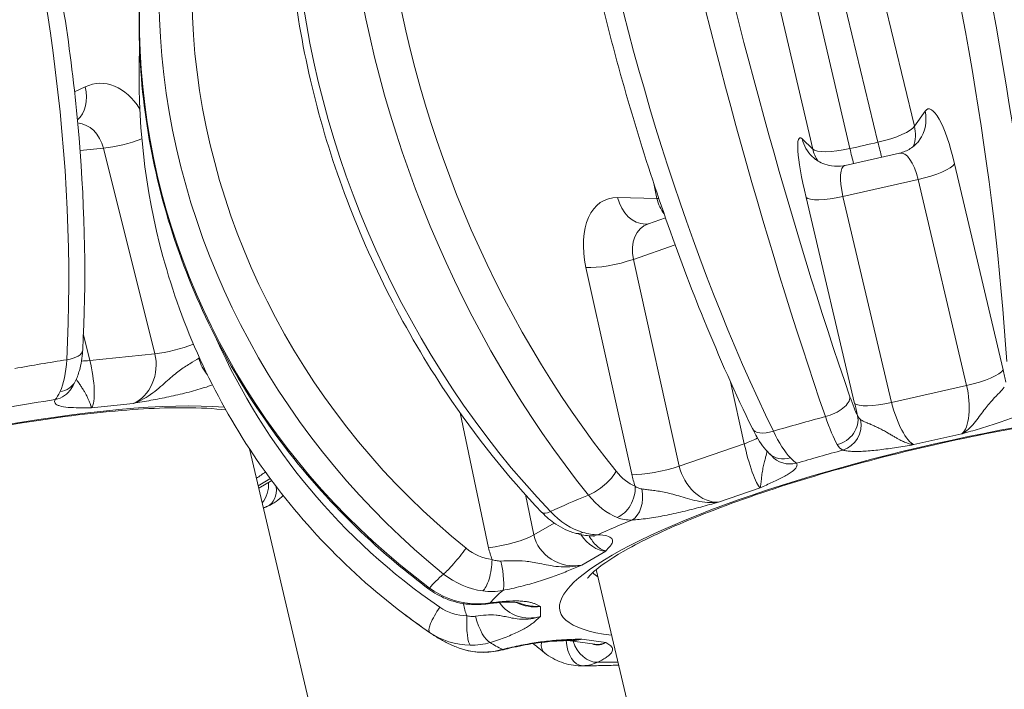
# Model space of a CAD drawing. Units: millimetres. Extents: x -1431 to 2208, y -984 to 1617.
# Drawn here: x 694 to 733, y 390 to 416 of the extents above; entities that cross this region are included whole.
import ezdxf

# ---------------------------------------------------------------- set-up
doc = ezdxf.new("R2010")
doc.units = ezdxf.units.MM
doc.styles.get("Standard").update_dxf_attribs({"font": 'arial.ttf'})
doc.dimstyles.get("Standard").update_dxf_attribs({"dimtxt": 0.18, "dimasz": 0.18, "dimexe": 0.18, "dimexo": 0.0625, "dimgap": 0.09, "dimtad": 0, "dimtih": 1, "dimtoh": 1, "dimdec": 4, "dimzin": 0, "dimdsep": 46, "dimtxsty": 'Standard', "dimcen": 0.09, "dimadec": 0, "dimazin": 0, "dimtfac": 1, "dimtdec": 4, "dimtofl": 0, "dimtmove": 0, "dimatfit": 3, "dimfxl": 1, "dimtolj": 1, "dimtzin": 0, "dimarcsym": 0})

# ---------------------------------------------------------------- blocks, each defined once
blk = doc.blocks.new('*D7')
at = {"color": 0, "lineweight": -2, "transparency": 16777216}
for p, q in [((-1233.113, 1483.364), (-1233.113, 1503.544)), ((2207.648, 1483.364), (2207.648, 1503.544)), ((-1203.113, 1503.364), (2177.648, 1503.364))]:
    blk.add_line(p, q, dxfattribs=at)
at = {"color": 0, "transparency": 16777216}
for points in [[(-1203.113, 1508.364), (-1203.113, 1498.364), (-1233.113, 1503.364)], [(2177.648, 1508.364), (2177.648, 1498.364), (2207.648, 1503.364)]]:
    blk.add_solid(points, dxfattribs=at)
at = {"layer": 'Defpoints', "color": 0, "transparency": 16777216}
for p in [(2207.648, 1503.364), (-1233.113, 164.641), (2207.648, 164.641)]:
    blk.add_point(p, dxfattribs=at)
at = {"color": 0, "lineweight": 13, "transparency": 16777216, "insert": (487.268, 1564.237), "char_height": 80, "attachment_point": 5}
blk.add_mtext('\\A1;345', dxfattribs=at)

msp = doc.modelspace()

# ---------------------------------------------------------------- linework, layer by layer
at = {"lineweight": 13}
for p, q in [((720.93423, 440.28098), (727.90954, 411.25324)), ((726.80937, 411.00561), (720.01823, 440.07481)), ((729.33693, 411.88474), (722.55694, 440.09903)), ((718.75502, 439.24328), (725.35572, 410.98864)), ((696.88353, 413.42285), (696.46269, 413.22365)), ((696.86937, 412.58844), (696.86931, 412.58866)), ((729.75243, 412.46922), (729.33693, 411.88474)), ((725.35572, 410.98864), (724.94022, 411.38607)), ((696.67608, 410.92532), (697.59085, 411.02121)), ((697.59085, 411.02121), (699.60354, 402.97326)), ((728.75572, 410.82796), (726.61927, 410.34708)), ((732.81318, 402.33672), (730.90896, 410.40303)), ((726.5396, 409.13544), (729.47656, 409.7965)), ((729.47656, 409.7965), (731.38079, 401.73019)), ((719.1361, 409.63635), (719.25854, 409.0538)), ((719.25854, 409.0538), (717.7201, 409.08944)), ((725.09267, 409.09388), (726.99689, 401.02757)), ((728.44383, 401.06913), (726.5396, 409.13544)), ((716.8708, 408.74223), (716.8708, 408.74224)), ((719.59195, 408.29587), (718.92234, 408.06463)), ((718.33629, 406.66729), (719.971, 407.23181)), ((720.13205, 398.57051), (718.33629, 406.66729)), ((716.47843, 406.34962), (718.27419, 398.25283)), ((717.02117, 406.37145), (717.02117, 406.37144)), ((697.06006, 402.70662), (696.8092, 403.7097)), ((699.60354, 402.97326), (697.06006, 402.70662)), ((722.13877, 401.86901), (722.67553, 399.44886)), ((731.38079, 401.73019), (728.44383, 401.06913)), ((697.12911, 400.85733), (698.75953, 401.02825)), ((711.55428, 400.65594), (712.66796, 395.37989)), ((729.31395, 399.41407), (731.19659, 399.83782)), ((722.67553, 399.44886), (720.13205, 398.57051)), ((703.31251, 399.24581), (713.43622, 356.12145)), ((704.11131, 398.07499), (703.65071, 397.80516)), ((703.67344, 397.70833), (704.17997, 398.00507)), ((714.44089, 395.88027), (714.10798, 397.45739)), ((721.66573, 397.16068), (723.2929, 397.7226)), ((715.23395, 396.34487), (714.44089, 395.88027)), ((716.65147, 395.49202), (716.65126, 395.49289)), ((716.65126, 395.49289), (716.65147, 395.49202)), ((716.31582, 394.69899), (717.25527, 395.24935)), ((727.21224, 350.50586), (716.87937, 394.52119)), ((716.87937, 394.52119), (727.21224, 350.50586)), ((711.51838, 393.96213), (711.51867, 393.96073)), ((711.6782, 393.1892), (711.6804, 393.17855)), ((714.70149, 392.68945), (714.70149, 393.08079)), ((715.76684, 391.74456), (716.82181, 391.60144)), ((717.25715, 391.67027), (716.31395, 391.79823))]:
    msp.add_line(p, q, dxfattribs=at)
msp.add_arc((725.95599, 414.70822), 27.5, 232.728499, 235.628706, dxfattribs=at)
for centre, major_axis, ratio, start_param, end_param in [((726.55547, 414.73487), (-1.22109, 27.46117), 0.66329275, -2.02170599, -0.19488797), ((726.7264, 414.84971), (-4.96535, 27.03613), 0.21385894, -2.08847471, -0.26165669), ((725.18722, 414.50326), (-7.08102, 26.56061), 0.12429228, 0.26529649, 2.09211452), ((725.35815, 414.46538), (-10.34475, 25.46749), 0.59361955, 0.21476329, 2.04158132), ((725.68949, 414.49163), (-17.33671, 21.33179), 0.90364599, 0.06158669, 1.80241869), ((697.54393, 410.55874), (-0.10192, 3.00237), 0.67168999, -0.86651011, 0.28268387), ((730.41102, 409.6033), (-0.53777, 2.95389), 0.21680505, -1.33630559, 0.2083108), ((728.31124, 412.20454), (1.22256, -0.8691), 0.95642177, 0.00815477, 0.82187254), ((725.6258, 408.52623), (0.77591, -2.90037), 0.12601101, -3.34598557, -1.80136918), ((727.89574, 411.62006), (1.45848, 0.35048), 0.2402068, -1.61900686, -0.22213146), ((726.37836, 411.76948), (-1.03684, -1.08396), 0.97220955, -0.55967244, 0.00201548), ((727.34482, 215.58056), (-938.16527, -220.2369), 0.19776022, -1.61778907, -1.61661765), ((727.89574, 411.62006), (0.32921, -1.46343), 0.04604769, -1.3278086, -0.87489617), ((698.77356, 412.63724), (-0.20237, -1.48629), 0.87099682, -0.10705018, -0.10666291), ((726.79386, 411.37204), (-1.46067, -0.34123), 0.24048665, 0.12840278, 1.52527819), ((729.46777, 410.13835), (1.45987, 0.34463), 0.22339079, -1.61746643, -0.22120303), ((718.40386, 406.23059), (1.15146, -2.77408), 0.60135051, -3.40166218, -1.85704579), ((718.83847, 409.54372), (-0.03474, -1.4996), 0.77936176, -1.24502766, 0.00562274), ((720.37692, 409.50808), (1.46793, 0.30852), 0.2342312, -2.48476702, -2.40991478), ((726.53081, 409.47729), (-1.45987, -0.34463), 0.22339079, 0.12786282, 1.52412623), ((717.5968, 406.80389), (1.46442, 0.32479), 0.22055194, -2.48728966, -1.09102626), ((715.82698, 407.45233), (0.99966, -1.09856), 0.00002349, 0.00000217, 0.00011374), ((700.32543, 403.43879), (1.45518, 0.36392), 0.21936157, -2.14382346, -1.05191803), ((695.7814, 403.17328), (0.99847, -0.05527), 0.45113267, -1.16188047, 0), ((701.92565, 402.81107), (0.36317, -0.93172), 0.5716733, -1.77722446, -1.0179428), ((689.94041, 397.3564), (-20.08484, -4.71504), 0.19782659, -1.931461, -1.82654576), ((697.78195, 403.17215), (1.45518, 0.36392), 0.21936157, -2.42984148, -2.14382346), ((696.78463, 402.28789), (-0.27874, 1.47871), 0.23835479, -2.92305133, -1.32889583), ((731.37199, 402.07203), (1.45987, 0.34463), 0.22339079, -1.61746643, -0.22120303), ((732.31524, 401.53699), (-0.53777, 2.95389), 0.21680505, -1.50125845, -1.33630559), ((695.48543, 402.13592), (0.85474, -0.51905), 0.96224759, -0.81370137, -0.00806907), ((695.59811, 402.34131), (0.89186, -0.4523), 0.81858219, -0.86536492, -0.00683252), ((690.16812, 396.38644), (-14.79771, -3.47385), 0.19782659, -2.57909418, 0.48458485), ((730.25714, 396.38644), (14.79771, 3.47385), 0.19782659, -0.48458485, 3.6261775), ((728.43503, 401.41097), (-1.45987, -0.34463), 0.22339079, 0.12786282, 1.52412623), ((727.53002, 400.45991), (0.77591, -2.90037), 0.12601101, -1.80136918, -1.63641633), ((730.02944, 397.3564), (-20.08484, -4.71504), 0.19782659, -1.40786222, -1.30294699), ((721.93605, 399.58546), (1.46442, 0.32479), 0.22055194, -1.09102626, -0.59179661), ((723.8922, 400.47718), (-0.89946, -0.437), 0.47141671, 0, 1.26114488), ((722.96855, 399.15808), (0.37697, -1.45664), 0.14418207, -1.80892598, -0.21194972), ((724.3461, 399.78863), (-0.6957, -0.71833), 0.84844459, 0.00428112, 0.99806146), ((724.49177, 399.64139), (-0.76732, -0.64126), 0.97543125, 0.02352971, 1.11513609), ((719.39257, 398.70711), (1.46442, 0.32479), 0.22055194, -2.48728966, -1.09102626), ((690.16812, 396.38644), (14.79771, 3.47385), 0.19782659, -0.48458485, -0.42508106), ((720.19962, 398.13381), (1.15146, -2.77408), 0.60135051, -1.85704579, -1.69209294), ((703.78014, 399.50929), (1.54619, -0.21201), 0.93631436, -1.22745121, -1.21901785), ((730.02944, 397.3564), (-20.08484, -4.71504), 0.19782659, -0.88426345, -0.77934821), ((715.48136, 397.44616), (-0.72378, -0.69003), 0.2933433, 0, 0.7442856), ((713.1665, 395.78506), (1.46766, 0.3098), 0.21160569, -1.96165291, -0.56538951), ((716.33406, 396.90519), (-0.27261, -0.96212), 0.58748689, -0.00239104, 0.48334303), ((716.92598, 396.68475), (0.59358, -1.3852), 0.63464958, -1.25150682, -0.2782417), ((716.71697, 396.83901), (-0.03829, -0.99927), 0.79627526, 0.00473488, 0.33315008), ((715.4745, 395.72131), (2.05843, -2.19972), 0.90991247, -2.15769099, -1.99273813), ((730.02944, 397.3564), (-20.08484, -4.71504), 0.19782659, -0.36066467, -0.25574944), ((714.36545, 394.51504), (1.2896, -0.82977), 0.92329612, -1.9369748, -1.93696903), ((714.62074, 393.86884), (-2.49247, -1.73415), 0.96278527, -0.39044833, -0.22549548), ((711.98826, 394.15729), (-0.0836, -0.9965), 0.15486814, 0.00112527, 0.26382743), ((712.51021, 394.17106), (0.14092, -0.99002), 0.40375795, 0.00645876, 0.21795722), ((714.36545, 394.51504), (1.2896, -0.82977), 0.92329612, -1.45410892, -0.80879903), ((726.09246, 414.57498), (-19.20268, -19.66886), 0.97130027, 0.11940227, 0.16833203), ((710.92897, 392.88288), (-0.56481, -0.82522), 0.2344947, -1.61180089, -0.01184246), ((711.98826, 392.54899), (-0.01444, -0.9999), 0.17493619, -1.7352221, -0.15023602), ((712.51021, 392.62218), (0.2942, -0.95574), 0.31923443, -1.74401044, -0.21029584), ((730.02944, 397.3564), (-20.08484, -4.71504), 0.19782659, 0.1629341, 0.17881996), ((715.97304, 393.23033), (-1.44667, -0.63211), 0.9309651, 1.06830932, 1.40292562)]:
    msp.add_ellipse(centre, major_axis=major_axis, ratio=ratio, start_param=start_param, end_param=end_param, dxfattribs=at)
at = {"lineweight": 13, "extrusion": (0, 0, -1)}
for centre, major_axis, ratio, start_param, end_param in [((725.45453, 414.71637), (0.44706, 27.48467), 0.78025295, 0.15075169, 1.97756971), ((685.13347, 414.59513), (-4.18839, 27.16734), 0.37857996, 0.25310098, 2.07991901), ((725.2225, 414.59513), (-4.18839, 27.16734), 0.37857996, 0.25310098, 2.07991901), ((725.78605, 414.70066), (-1.17669, 26.46258), 0.66329275, 0.19488797, 2.02170599), ((726.69112, 414.9257), (-7.79803, 26.35902), 0.29311915, -2.08641658, -0.25959855), ((725.73759, 414.66811), (-4.7848, 26.053), 0.21385894, 0.26165669, 2.08847471), ((726.17393, 414.76632), (-6.82353, 25.59477), 0.12429228, -2.09211452, -0.26529649), ((726.45908, 414.94248), (-11.60358, 24.91915), 0.72179714, -2.00847974, -0.18166171), ((726.12547, 414.77706), (-9.96857, 24.5414), 0.59361955, -2.04158132, -0.21476329), ((726.03154, 414.76962), (-16.70629, 20.55609), 0.90364599, -1.80241869, -0.01951128), ((726.09246, 414.89556), (-22.21845, 16.1848), 0.95731113, -1.56010473, 0.09675773), ((695.7621, 413.37298), (0.64174, -1.35579), 0.72090536, -1.27677454, -0.18686458), ((696.42249, 410.50888), (-0.17789, -1.50256), 0.804019, -3.15448854, -2.01202164), ((727.89574, 411.62006), (1.22256, -0.8691), 0.95642177, -0.82187254, -0.26468929), ((698.31274, 411.48675), (-1.45518, -0.36392), 0.21936157, -2.08248286, -0.99776919), ((726.79386, 411.37204), (-1.03684, -1.08396), 0.97220955, 0.20531331, 0.55967244), ((726.79386, 411.37204), (-0.32955, 1.46335), 0.04490066, -2.26668592, -1.81377349), ((728.96982, 409.33862), (0.19361, -1.49296), 0.38602307, -3.17735946, -1.83209186), ((727.06394, 408.90964), (-0.45566, 1.43446), 0.29587976, -1.31971037, 0.02555728), ((720.37692, 409.50808), (0.03474, 1.4996), 0.77936176, -2.3711684, -1.896565), ((719.52224, 406.68487), (-0.73541, 1.31921), 0.74503706, -1.18945011, 0.1317636), ((725.91731, 414.74599), (-18.5044, -18.95363), 0.97130027, -0.16833203, 0.36848036), ((698.43518, 402.46092), (-0.17789, -1.50256), 0.804019, -2.01202164, -0.41504537), ((730.87405, 401.2723), (0.19361, -1.49296), 0.38602307, -1.83209186, -0.23511559), ((725.85481, 401.02846), (0.94546, 0.32575), 0.49416181, 0.1434598, 1.74341823), ((726.83364, 401.82715), (-0.42431, 1.4382), 0.12280578, -2.62252955, -1.92153417), ((690.16812, 396.38644), (-17.89377, -4.20067), 0.19782659, 1.82629698, 1.93170978), ((728.96816, 400.84332), (-0.45566, 1.43446), 0.29587976, -2.91386587, -1.31971037), ((726.15569, 400.29693), (0.87826, 0.47819), 0.88313429, 0.26814955, 1.85313562), ((726.31485, 400.15348), (-0.28667, -0.95803), 0.92679772, -2.08848686, -0.55477224), ((730.25714, 396.38644), (-17.89377, -4.20067), 0.19782659, 1.30269821, 1.408111), ((721.318, 398.58809), (-0.73541, 1.31921), 0.74503706, -2.78642637, -1.18945011), ((716.91808, 398.06878), (-0.77805, -0.6282), 0.36502145, -2.45019358, -0.85023515), ((718.21116, 399.08425), (-0.81772, 1.2945), 0.56252021, -2.47572235, -1.77472696), ((703.26024, 397.84247), (-0.03829, -0.99927), 0.79627526, -1.69071251, -0.80829369), ((703.61014, 397.91685), (0.40585, -0.91394), 0.69380861, -1.11593647, -0.00694027), ((717.65878, 397.47928), (-0.37651, -0.92641), 0.69680686, -2.16673407, -0.581748), ((718.05156, 397.41737), (0.06028, -0.99818), 0.64301316, -1.7949851, -0.26127047), ((730.25714, 396.38644), (-17.89377, -4.20067), 0.19782659, 0.77909943, 0.88451223), ((715.97304, 396.12648), (-1.54214, 0.2661), 0.92784436, -1.95083627, -0.35386001), ((711.45485, 395.08729), (-0.62752, -0.7786), 0.09831466, -2.00299946, -0.40304103), ((712.66947, 396.2443), (-1.40177, 0.82431), 0.75914798, -2.07939309, -1.3783977), ((712.47314, 394.64333), (-0.13088, -0.9914), 0.30952619, -1.88734612, -0.30236004), ((712.99871, 394.66072), (0.19099, -0.98159), 0.18693373, -1.73647749, -0.20276285), ((729.9211, 397.81788), (-13.33741, -3.13104), 0.19782659, -0.19133189, -0.11556897), ((710.92897, 394.56016), (-0.59703, -0.80222), 0.00309045, 0.00000673, 0.32239055), ((730.25714, 396.38644), (17.89377, 4.20067), 0.19782659, -2.886092, -2.7806792), ((711.42511, 393.42779), (1.46893, 0.30373), 0.19894902, 0.20040139, 0.2011739), ((714.36545, 394.11808), (1.1269, 1.06251), 0.93175005, -2.65593619, -2.65576453), ((711.42511, 393.42779), (-1.46893, -0.30373), 0.19894918, -1.72229892, -1.70421593), ((714.36545, 394.11808), (1.1269, 1.06251), 0.93175005, -4.2175175, -2.98435981), ((711.69347, 394.06827), (-1.56593, 0.40829), 0.8239559, -1.86028212, -1.15928673), ((730.25714, 396.38644), (17.89377, 4.20067), 0.19782659, 2.87349454, 2.97890733), ((715.48136, 392.0462), (-0.61782, -0.78632), 0.54423064, 0.00172377, 0.7079819), ((716.33406, 391.75742), (0.03993, -0.9992), 0.62676896, 0.02970891, 1.58047626), ((716.71697, 391.84798), (-0.43891, 0.89853), 0.73986295, -1.32537764, -1.32456056), ((716.71697, 391.84798), (-0.43891, 0.89853), 0.73986307, -1.33267852, -1.33179907), ((716.71697, 391.84798), (0.43892, -0.89853), 0.73986399, 0.29846539, 1.77925464), ((716.92598, 393.10105), (0.00663, 1.50642), 0.7041352, -3.46067234, -3.049481), ((712.47314, 392.28122), (0.00938, -0.99996), 0.33349181, 0.00585568, 0.12891753), ((712.99871, 392.35242), (0.24764, -0.96885), 0.09694597, 0.00631665, 0.20009541), ((730.25714, 396.38644), (17.89377, 4.20067), 0.19782659, 2.3917039, 2.45530855), ((717.65878, 391.77968), (0.04389, -0.99904), 0.74673731, 0.00031854, 0.0050375)]:
    msp.add_ellipse(centre, major_axis=major_axis, ratio=ratio, start_param=start_param, end_param=end_param, dxfattribs=at)
at = {"lineweight": 13}
for points, knots in [([(745.22385, 403.59455), (746.17763, 406.28631), (746.78811, 409.16692), (747.26577, 415.02048), (747.13232, 417.99258), (746.13282, 423.72835), (745.26706, 426.49121), (742.88528, 431.5254), (741.37063, 433.79699), (737.84389, 437.60554), (735.83511, 439.14663), (732.23989, 440.97165), (730.74018, 441.5048), (729.20924, 441.82878)], [1.09768308, 1.09768308, 1.09768308, 1.09768308, 1.42102341, 1.42102341, 1.74460663, 1.74460663, 2.0681296, 2.0681296, 2.39108039, 2.39108039, 2.71189127, 2.71189127, 2.92450111, 2.92450111, 2.92450111, 2.92450111]), ([(696.77987, 403.11801), (696.92475, 405.73534), (696.87559, 408.54925), (696.39936, 414.27333), (695.97455, 417.18161), (694.79285, 422.81692), (694.03638, 425.54287), (692.25911, 430.55528), (691.23789, 432.83839), (689.00427, 436.75299), (687.79227, 438.37566), (685.75777, 440.28123), (684.97464, 440.84229), (684.16615, 441.22925)], [4.35988803, 4.35988803, 4.35988803, 4.35988803, 4.68598643, 4.68598643, 5.01014011, 5.01014011, 5.33419215, 5.33419215, 5.65988357, 5.65988357, 5.99013736, 5.99013736, 6.18670606, 6.18670606, 6.18670606, 6.18670606]), ([(736.8689, 403.11801), (737.01377, 405.73534), (736.96461, 408.54925), (736.48838, 414.27333), (736.06358, 417.18161), (734.88188, 422.81692), (734.12541, 425.54287), (732.34814, 430.55528), (731.32691, 432.83839), (729.09329, 436.75299), (727.88129, 438.37566), (725.84679, 440.28123), (725.06366, 440.84229), (724.25518, 441.22925)], [1.21829538, 1.21829538, 1.21829538, 1.21829538, 1.54439378, 1.54439378, 1.86854746, 1.86854746, 2.19259949, 2.19259949, 2.51829091, 2.51829091, 2.8485447, 2.8485447, 3.04511341, 3.04511341, 3.04511341, 3.04511341]), ([(716.63645, 439.42193), (715.95202, 438.29803), (715.53092, 436.81398), (715.05311, 433.13111), (715.02295, 430.90338), (715.36165, 426.02159), (715.7193, 423.38524), (716.77121, 417.93258), (717.46196, 415.11966), (719.10643, 409.58066), (720.05919, 406.85551), (721.70334, 402.8164), (722.3389, 401.38597), (722.99274, 400.04018)], [3.22646807, 3.22646807, 3.22646807, 3.22646807, 3.5518587, 3.5518587, 3.88967167, 3.88967167, 4.21696335, 4.21696335, 4.54095968, 4.54095968, 4.86419194, 4.86419194, 5.05328609, 5.05328609, 5.05328609, 5.05328609]), ([(711.67913, 437.86813), (710.01005, 436.50459), (708.59737, 434.76199), (706.38796, 430.66757), (705.60486, 428.30365), (704.75654, 423.19247), (704.70123, 420.44063), (705.32787, 414.84162), (706.01225, 411.9949), (708.04946, 406.49759), (709.40208, 403.8479), (712.14834, 399.7471), (713.4035, 398.17645), (714.75758, 396.75613)], [3.33081862, 3.33081862, 3.33081862, 3.33081862, 3.64243041, 3.64243041, 3.96105201, 3.96105201, 4.28404455, 4.28404455, 4.60809814, 4.60809814, 4.93219307, 4.93219307, 5.15763665, 5.15763665, 5.15763665, 5.15763665]), ([(705.47476, 433.05948), (703.60067, 430.96787), (702.08044, 428.56458), (699.90097, 423.37738), (699.24235, 420.59436), (698.85188, 414.92736), (699.12147, 412.04424), (700.56211, 406.46779), (701.73461, 403.77576), (704.86498, 398.8555), (706.82349, 396.62876), (709.48482, 394.40696), (709.90393, 394.07647), (710.33194, 393.75794)], [2.22475924, 2.22475924, 2.22475924, 2.22475924, 2.54374373, 2.54374373, 2.86282423, 2.86282423, 3.18240345, 3.18240345, 3.50260861, 3.50260861, 3.82330295, 3.82330295, 3.8816217, 3.8816217, 3.8816217, 3.8816217]), ([(709.3022, 392.82441), (707.03475, 394.54996), (705.05584, 396.64908), (701.87488, 401.3824), (700.67348, 404.01578), (699.20723, 409.40931), (698.89789, 412.15537), (699.00657, 414.89599)], [2.450233481, 2.450233481, 2.450233481, 2.450233481, 2.769571413, 2.769571413, 3.088947977, 3.088947977, 3.392161917, 3.392161917, 3.392161917, 3.392161917]), ([(728.76437, 410.82973), (728.90971, 410.86355), (729.05161, 410.92462), (729.30279, 411.0842), (729.4147, 411.18698), (729.51152, 411.30702), (729.52623, 411.32651), (729.53973, 411.34557)], [0.01027581, 0.01027581, 0.01027581, 0.01027581, 0.51289749, 0.51289749, 1.02790876, 1.02790876, 1.12834664, 1.12834664, 1.12834664, 1.12834664]), ([(725.34362, 410.68346), (725.38937, 410.63971), (725.44678, 410.59238), (725.58311, 410.50199), (725.6638, 410.45877), (725.85618, 410.37957), (725.97246, 410.34714), (726.2418, 410.30653), (726.39967, 410.30706), (726.57034, 410.33636), (726.58948, 410.34007), (726.60853, 410.34418)], [0, 0, 0, 0, 0.28297816, 0.28297816, 0.58270756, 0.58270756, 0.95820413, 0.95820413, 1.43726032, 1.43726032, 1.49802172, 1.49802172, 1.49802172, 1.49802172]), ([(696.7759, 403.08765), (696.75893, 402.815), (696.71877, 402.55673), (696.60985, 402.16738), (696.55621, 402.02207), (696.48647, 401.88452)], [0.03364237, 0.03364237, 0.03364237, 0.03364237, 0.91665212, 0.91665212, 1.47981831, 1.47981831, 1.47981831, 1.47981831]), ([(701.32988, 402.79884), (701.22129, 402.73269), (700.97645, 402.58781), (700.63608, 402.36463), (700.33995, 402.13335), (700.10342, 401.92871), (699.83798, 401.69056), (699.42922, 401.34756), (699.04291, 401.12125), (698.76531, 401.03013), (698.76242, 401.02919), (698.75953, 401.02825)], [-0.361930587, -0.361930587, -0.361930587, -0.361930587, -0.28954447, -0.217158352, -0.180965293, -0.144772235, -0.108579176, -0.072386117, 0, 0, 0.000760151, 0.000760151, 0.000760151, 0.000760151]), ([(697.13158, 400.85951), (697.12745, 400.86925), (697.12287, 400.88075), (697.11783, 400.89377), (697.11268, 400.90705), (697.10706, 400.92192), (697.10093, 400.9381), (697.09476, 400.9544), (697.08809, 400.97203), (697.08092, 400.99074), (697.07381, 401.00929), (697.06622, 401.02891), (697.05814, 401.04936), (697.0502, 401.06944), (697.0418, 401.09032), (697.0329, 401.11176), (697.02449, 401.13204), (697.01564, 401.15282), (697.00631, 401.17392), (696.99407, 401.20158), (696.98107, 401.22983), (696.96746, 401.25826), (696.95745, 401.27917), (696.94711, 401.3002), (696.93654, 401.3212), (696.92104, 401.35199), (696.90501, 401.38274), (696.88868, 401.41306), (696.86987, 401.44799), (696.85067, 401.48235), (696.83139, 401.51557), (696.81907, 401.53677), (696.80673, 401.5575), (696.79445, 401.57765), (696.78044, 401.60064), (696.76654, 401.62287), (696.7528, 401.64427), (696.73835, 401.66678), (696.72409, 401.68845), (696.71009, 401.70937), (696.6809, 401.75302), (696.65287, 401.79343), (696.62693, 401.83113), (696.62051, 401.84046), (696.61423, 401.84961), (696.60808, 401.85858), (696.60165, 401.86796), (696.59538, 401.87718), (696.58929, 401.88625), (696.57647, 401.90534), (696.5644, 401.92372), (696.55314, 401.94147), (696.54528, 401.95385), (696.53782, 401.96593), (696.53076, 401.97772)], [-0.361930587, -0.361930587, -0.361930587, -0.361930587, -0.349893115, -0.349893115, -0.349893115, -0.337612442, -0.337612442, -0.337612442, -0.325246087, -0.325246087, -0.325246087, -0.31297952, -0.31297952, -0.31297952, -0.300933094, -0.300933094, -0.300933094, -0.28954447, -0.28954447, -0.28954447, -0.27461389, -0.27461389, -0.27461389, -0.263631964, -0.263631964, -0.263631964, -0.247536307, -0.247536307, -0.247536307, -0.228996894, -0.228996894, -0.228996894, -0.217158352, -0.217158352, -0.217158352, -0.203644556, -0.203644556, -0.203644556, -0.189431506, -0.189431506, -0.189431506, -0.159780437, -0.159780437, -0.159780437, -0.15244781, -0.15244781, -0.15244781, -0.144772235, -0.144772235, -0.144772235, -0.128613738, -0.128613738, -0.128613738, -0.117339561, -0.117339561, -0.117339561, -0.117339561]), ([(698.75953, 401.02825), (698.76193, 401.02867), (698.76433, 401.02908), (698.99488, 401.06898), (699.33687, 401.12813), (699.80098, 401.21533), (700.15306, 401.28671), (700.50565, 401.36477), (700.97851, 401.47991), (701.43655, 401.60886), (701.75668, 401.71436), (701.85968, 401.75018)], [-0.000760151, -0.000760151, -0.000760151, -0.000760151, 0, 0, 0.072386117, 0.108579176, 0.144772235, 0.180965293, 0.217158352, 0.28954447, 0.32603122, 0.32603122, 0.32603122, 0.32603122]), ([(732.85457, 401.6631), (732.80667, 401.60131), (732.67411, 401.45922), (732.44364, 401.2259), (732.23077, 400.98126), (732.06099, 400.76552), (731.87772, 400.51682), (731.61114, 400.16273), (731.37472, 399.93292), (731.20022, 399.83975), (731.19841, 399.83878), (731.19659, 399.83782)], [-0.361930587, -0.361930587, -0.361930587, -0.361930587, -0.28954447, -0.217158352, -0.180965293, -0.144772235, -0.108579176, -0.072386117, 0, 0, 0.000760152, 0.000760152, 0.000760152, 0.000760152]), ([(676.45684, 394.18721), (676.45684, 394.18721), (676.45887, 394.19061), (676.48889, 394.23396), (676.60058, 394.36518), (677.06991, 394.75106), (677.49909, 395.03827), (678.72952, 395.71885), (679.59347, 396.12581), (681.67627, 396.97764), (682.91848, 397.42399), (685.63025, 398.28601), (687.10461, 398.70074), (690.11638, 399.44623), (691.65381, 399.77633), (694.61904, 400.31432), (696.04691, 400.52243), (698.62436, 400.79546), (699.77862, 400.8622), (701.38359, 400.85966), (701.94155, 400.82732), (702.38347, 400.77172)], [3.37181879, 3.37181879, 3.37181879, 3.37181879, 3.40002056, 3.40002056, 3.56639445, 3.56639445, 3.79647327, 3.79647327, 4.07825704, 4.07825704, 4.3824258, 4.3824258, 4.69423053, 4.69423053, 5.0081693, 5.0081693, 5.32121924, 5.32121924, 5.62922177, 5.62922177, 5.83669926, 5.83669926, 5.83669926, 5.83669926]), ([(695.70946, 401.18163), (695.69242, 401.15356), (695.6742, 401.10027), (695.69582, 401.03076), (695.76337, 400.97364), (695.91133, 400.91315), (696.19284, 400.868), (696.63667, 400.85283), (696.96377, 400.85606), (697.12788, 400.85763), (697.12855, 400.85764), (697.12922, 400.85764)], [0, 0, 0, 0, 0.036193059, 0.072386117, 0.108579176, 0.144772235, 0.217158352, 0.28954447, 0.361930587, 0.361930587, 0.362227588, 0.362227588, 0.362227588, 0.362227588]), ([(716.54587, 394.18721), (716.54587, 394.18721), (716.54789, 394.19061), (716.57791, 394.23396), (716.68961, 394.36518), (717.15893, 394.75106), (717.58811, 395.03827), (718.81854, 395.71885), (719.6825, 396.12581), (721.76529, 396.97764), (723.00751, 397.42399), (725.71928, 398.28601), (727.19363, 398.70074), (730.2054, 399.44623), (731.74283, 399.77633), (734.70807, 400.31432), (736.13593, 400.52243), (738.71339, 400.79546), (739.86764, 400.8622), (741.73392, 400.85924), (742.4703, 400.79259), (743.30636, 400.6219), (743.51472, 400.51832), (743.51472, 400.51832)], [3.37181879, 3.37181879, 3.37181879, 3.37181879, 3.40002056, 3.40002056, 3.56639445, 3.56639445, 3.79647327, 3.79647327, 4.07825704, 4.07825704, 4.3824258, 4.3824258, 4.69423053, 4.69423053, 5.0081693, 5.0081693, 5.32121924, 5.32121924, 5.62922177, 5.62922177, 5.92062282, 5.92062282, 6.13851901, 6.13851901, 6.13851901, 6.13851901]), ([(731.19659, 399.83782), (731.19897, 399.8385), (731.20134, 399.83918), (731.4298, 399.90422), (731.76878, 400.00069), (732.21213, 400.13387), (732.53594, 400.23661), (732.84444, 400.34163), (733.23302, 400.48588), (733.65046, 400.66727), (733.88859, 400.80797), (733.9754, 400.87303)], [-0.000760152, -0.000760152, -0.000760152, -0.000760152, 0, 0, 0.072386117, 0.108579176, 0.144772235, 0.180965293, 0.217158352, 0.28954447, 0.361930587, 0.361930587, 0.361930587, 0.361930587]), ([(727.22827, 400.39672), (727.21619, 400.40461), (727.20451, 400.41445), (727.19326, 400.42612), (727.18215, 400.43766), (727.17146, 400.45099), (727.16122, 400.46598), (727.15113, 400.48075), (727.1415, 400.49706), (727.13235, 400.51476), (727.12625, 400.52655), (727.12037, 400.53897), (727.11471, 400.55196)], [-0.0543908258, -0.0543908258, -0.0543908258, -0.0543908258, -0.0393256224, -0.0393256224, -0.0393256224, -0.0244457439, -0.0244457439, -0.0244457439, -0.0097771085, -0.0097771085, -0.0097771085, 0, 0, 0, 0]), ([(729.31224, 399.41535), (729.28346, 399.41775), (729.25429, 399.42171), (729.19423, 399.43282), (729.1633, 399.44009), (729.10188, 399.45729), (729.0714, 399.46713), (729.0105, 399.4891), (728.9801, 399.50118), (728.91969, 399.52706), (728.8897, 399.54082), (728.85569, 399.55722), (728.85167, 399.55917), (728.82109, 399.57411), (728.79457, 399.58761), (728.73184, 399.62034), (728.69579, 399.63993), (728.6205, 399.68188), (728.58134, 399.70433), (728.50085, 399.75112), (728.45961, 399.77546), (728.37183, 399.82728), (728.32553, 399.85463), (728.27256, 399.8853), (728.2649, 399.88972), (728.25288, 399.89662), (728.2485, 399.89913), (728.21518, 399.91818), (728.18673, 399.93417), (728.1298, 399.96553), (728.10136, 399.98086), (728.0441, 400.01105), (728.01533, 400.02584), (727.95819, 400.05453), (727.92984, 400.06841), (727.87341, 400.09546), (727.84536, 400.10859), (727.81304, 400.1235), (727.80809, 400.12578), (727.77337, 400.14171), (727.74436, 400.1547), (727.68731, 400.17987), (727.65932, 400.192), (727.62777, 400.20561), (727.62323, 400.20756), (727.60725, 400.21444), (727.59597, 400.21929), (727.55704, 400.23603), (727.53037, 400.24749), (727.48987, 400.2651), (727.47531, 400.27147), (727.43476, 400.28943), (727.40969, 400.3008), (727.36645, 400.32111), (727.34784, 400.33013), (727.30551, 400.35153), (727.28277, 400.36379), (727.25014, 400.38289), (727.2389, 400.38982), (727.22833, 400.39673)], [-0.361930587, -0.361930587, -0.361930587, -0.361930587, -0.349904237, -0.349904237, -0.337421123, -0.337421123, -0.325303162, -0.325303162, -0.313324876, -0.313324876, -0.301553142, -0.301553142, -0.299971781, -0.299971781, -0.28954447, -0.28954447, -0.275253544, -0.275253544, -0.259442659, -0.259442659, -0.242354685, -0.242354685, -0.222477005, -0.222477005, -0.219099482, -0.219099482, -0.217158352, -0.217158352, -0.204284181, -0.204284181, -0.190937071, -0.190937071, -0.176897107, -0.176897107, -0.162456867, -0.162456867, -0.147492395, -0.147492395, -0.144772235, -0.144772235, -0.128327045, -0.128327045, -0.111439441, -0.111439441, -0.108579176, -0.108579176, -0.101309796, -0.101309796, -0.083060301, -0.083060301, -0.072386117, -0.072386117, -0.052567577, -0.052567577, -0.036193059, -0.036193059, -0.013191085, -0.013191085, 0, 0, 0, 0]), ([(723.65431, 399.06913), (723.4654, 399.25211), (723.31208, 399.46723), (723.11286, 399.80915), (723.05906, 399.90967), (723.00726, 400.0147)], [0, 0, 0, 0, 0.99620037, 0.99620037, 1.38104818, 1.38104818, 1.38104818, 1.38104818]), ([(726.53888, 399.19919), (726.58229, 399.1862), (726.68461, 399.16473), (726.88188, 399.14697), (727.11399, 399.14362), (727.46729, 399.15732), (727.97158, 399.20617), (728.63219, 399.30143), (729.08446, 399.37633), (729.3115, 399.41389), (729.31242, 399.41404), (729.31335, 399.4142)], [0, 0, 0, 0, 0.036193059, 0.072386117, 0.108579176, 0.144772235, 0.217158352, 0.28954447, 0.361930587, 0.361930587, 0.362227586, 0.362227586, 0.362227586, 0.362227586]), ([(723.5649, 399.16125), (723.55713, 399.09475), (723.52724, 398.9735), (723.46682, 398.7552), (723.41756, 398.55092), (723.37519, 398.31733), (723.3352, 397.99172), (723.31798, 397.79462), (723.29342, 397.72405), (723.29316, 397.72332), (723.2929, 397.7226)], [-0.282062191, -0.282062191, -0.282062191, -0.282062191, -0.217158352, -0.180965293, -0.144772235, -0.108579176, -0.072386117, 0, 0, 0.000760156, 0.000760156, 0.000760156, 0.000760156]), ([(723.74299, 398.97938), (723.74299, 398.97938), (723.7426, 398.97979), (723.73953, 398.98299), (723.73357, 398.98907), (723.71277, 399.00978), (723.69471, 399.02743), (723.66648, 399.05481), (723.65912, 399.06194), (723.65142, 399.06939)], [0.128360963, 0.128360963, 0.128360963, 0.128360963, 0.164449018, 0.164449018, 0.28457561, 0.28457561, 0.470482188, 0.470482188, 0.531752693, 0.531752693, 0.531752693, 0.531752693]), ([(723.2929, 397.7226), (723.29462, 397.72336), (723.29634, 397.72411), (723.46149, 397.79688), (723.70662, 397.90482), (724.01042, 398.04829), (724.21919, 398.15485), (724.40093, 398.2587), (724.60112, 398.39341), (724.75275, 398.54673), (724.74989, 398.64631), (724.7158, 398.6871)], [-0.000760156, -0.000760156, -0.000760156, -0.000760156, 0, 0, 0.072386117, 0.108579176, 0.144772235, 0.180965293, 0.217158352, 0.28954447, 0.361930587, 0.361930587, 0.361930587, 0.361930587]), ([(704.12431, 398.08023), (704.12113, 398.07888), (704.11795, 398.07752), (704.11407, 398.07587), (704.11338, 398.07557), (704.11268, 398.07528)], [0.36056930154, 0.36056930154, 0.36056930154, 0.36056930154, 0.36193058692, 0.36193058692, 0.36222758566, 0.36222758566, 0.36222758566, 0.36222758566]), ([(718.66394, 397.67707), (718.63922, 397.68019), (718.61454, 397.68523), (718.59005, 397.69213), (718.56586, 397.69895), (718.54185, 397.70759), (718.51818, 397.71794), (718.49486, 397.72815), (718.47187, 397.73995), (718.44937, 397.75321), (718.43437, 397.76206), (718.41959, 397.77156), (718.40507, 397.78169)], [-0.0543908237, -0.0543908237, -0.0543908237, -0.0543908237, -0.0393256243, -0.0393256243, -0.0393256243, -0.0244457477, -0.0244457477, -0.0244457477, -0.0097771142, -0.0097771142, -0.0097771142, 0, 0, 0, 0]), ([(721.66573, 397.16068), (721.66284, 397.16032), (721.65995, 397.15996), (721.38181, 397.12599), (720.95093, 397.16837), (720.44529, 397.30554), (720.10798, 397.40805), (719.80977, 397.49227), (719.5378, 397.55463), (719.28981, 397.59845), (719.06136, 397.62994), (718.84991, 397.65481), (718.72331, 397.66958), (718.66394, 397.67707)], [-0.362690742, -0.362690742, -0.362690742, -0.362690742, -0.361930587, -0.361930587, -0.28954447, -0.253351411, -0.217158352, -0.180965293, -0.144772235, -0.108579176, -0.072386117, -0.036193059, 0, 0, 0, 0]), ([(718.27558, 396.46307), (718.36781, 396.46864), (718.56327, 396.48476), (718.88309, 396.52346), (719.21793, 396.57484), (719.56492, 396.63782), (719.91956, 396.71113), (720.27215, 396.7918), (720.62425, 396.87893), (721.08836, 397.00064), (721.43038, 397.09546), (721.66093, 397.15935), (721.66333, 397.16002), (721.66573, 397.16068)], [0, 0, 0, 0, 0.036193059, 0.072386117, 0.108579176, 0.144772235, 0.180965293, 0.217158352, 0.253351411, 0.28954447, 0.361930587, 0.361930587, 0.362690742, 0.362690742, 0.362690742, 0.362690742]), ([(716.06018, 395.94372), (715.79202, 396.0197), (715.53317, 396.14385), (715.10548, 396.42962), (714.92567, 396.58085), (714.76278, 396.75111)], [0, 0, 0, 0, 0.9072316, 0.9072316, 1.63071163, 1.63071163, 1.63071163, 1.63071163]), ([(716.59907, 395.846), (716.63025, 395.79274), (716.70565, 395.67137), (716.90796, 395.41627), (717.12051, 395.2793), (717.25253, 395.24995), (717.2539, 395.24965), (717.25527, 395.24935)], [-0.139272038, -0.139272038, -0.139272038, -0.139272038, -0.108579176, -0.072386117, 0, 0, 0.00076015, 0.00076015, 0.00076015, 0.00076015]), ([(716.81569, 395.82872), (716.81569, 395.82872), (716.80188, 395.83158), (716.75493, 395.83696), (716.72227, 395.83961), (716.6825, 395.84118)], [1.068123168, 1.068123168, 1.068123168, 1.068123168, 1.351686231, 1.351686231, 1.625695604, 1.625695604, 1.625695604, 1.625695604]), ([(717.25527, 395.24935), (717.25587, 395.24999), (717.25647, 395.25062), (717.31406, 395.3116), (717.39967, 395.4021), (717.48252, 395.51742), (717.5203, 395.59925), (717.52659, 395.67411), (717.48475, 395.76317), (717.32994, 395.84734), (717.08685, 395.87913), (716.94099, 395.88471)], [-0.00076015, -0.00076015, -0.00076015, -0.00076015, 0, 0, 0.072386117, 0.108579176, 0.144772235, 0.180965293, 0.217158352, 0.28954447, 0.361930587, 0.361930587, 0.361930587, 0.361930587]), ([(713.14819, 394.85782), (713.11718, 394.85653), (713.08572, 394.85708), (713.05406, 394.85944), (713.02279, 394.86177), (712.99132, 394.86587), (712.9599, 394.87169), (712.92892, 394.87742), (712.89799, 394.88473), (712.86734, 394.89354), (712.84691, 394.89941), (712.8266, 394.90596), (712.80648, 394.91316)], [-0.0543908235, -0.0543908235, -0.0543908235, -0.0543908235, -0.0393256263, -0.0393256263, -0.0393256263, -0.0244457518, -0.0244457518, -0.0244457518, -0.0097771203, -0.0097771203, -0.0097771203, 0, 0, 0, 0]), ([(716.31582, 394.69899), (716.31264, 394.69822), (716.30945, 394.69746), (716.00267, 394.62443), (715.53146, 394.60987), (715.00613, 394.69049), (714.66748, 394.75896), (714.37407, 394.81474), (714.01675, 394.86247), (713.61085, 394.87603), (713.29717, 394.86402), (713.14819, 394.85782)], [-0.362690738, -0.362690738, -0.362690738, -0.362690738, -0.361930587, -0.361930587, -0.28954447, -0.253351411, -0.217158352, -0.180965293, -0.144772235, -0.072386117, 0, 0, 0, 0]), ([(713.22273, 393.70643), (713.4554, 393.7517), (713.93662, 393.85942), (714.50887, 394.0198), (714.9393, 394.15838), (715.24151, 394.26425), (715.52753, 394.37212), (715.88803, 394.51653), (716.1414, 394.62462), (716.31227, 394.69748), (716.31405, 394.69824), (716.31582, 394.69899)], [0, 0, 0, 0, 0.072386117, 0.144772235, 0.180965293, 0.217158352, 0.253351411, 0.28954447, 0.361930587, 0.361930587, 0.362690738, 0.362690738, 0.362690738, 0.362690738]), ([(711.90488, 393.16126), (711.59429, 393.18732), (711.28376, 393.26434), (710.76036, 393.4806), (710.53578, 393.60691), (710.33226, 393.75837)], [0, 0, 0, 0, 0.93983754, 0.93983754, 1.70090339, 1.70090339, 1.70090339, 1.70090339]), ([(713.89896, 393.20271), (713.8839, 393.20838), (713.87906, 393.20999), (713.86106, 393.21564), (713.83337, 393.22298), (713.76002, 393.23581), (713.71277, 393.24187), (713.53864, 393.25305), (713.3791, 393.253), (713.02997, 393.22921), (712.84723, 393.20986), (712.65358, 393.18235)], [0, 0, 0, 0, 0.22453221, 0.22453221, 0.69146635, 0.69146635, 1.14936301, 1.14936301, 1.94305601, 1.94305601, 2.59731701, 2.59731701, 2.59731701, 2.59731701]), ([(714.70149, 393.08079), (714.70081, 393.08113), (714.70013, 393.08147), (714.63472, 393.11434), (714.53787, 393.16314), (714.37757, 393.2194), (714.23424, 393.25458), (714.0634, 393.28038), (713.79073, 393.29994), (713.37096, 393.2924), (712.95278, 393.24787), (712.73424, 393.21677)], [-0.000760152, -0.000760152, -0.000760152, -0.000760152, 0, 0, 0.072386117, 0.108579176, 0.144772235, 0.180965293, 0.217158352, 0.28954447, 0.361930587, 0.361930587, 0.361930587, 0.361930587]), ([(713.89896, 393.20271), (713.91772, 393.19564), (714.1598, 393.10834), (714.44292, 393.06095), (714.69622, 393.08037), (714.69886, 393.08058), (714.70149, 393.08079)], [-0.0785560292, -0.0785560292, -0.0785560292, -0.0785560292, -0.0723861174, 0, 0, 0.0007601517, 0.0007601517, 0.0007601517, 0.0007601517]), ([(714.70149, 392.68945), (714.69886, 392.68848), (714.69622, 392.68752), (714.44292, 392.5953), (714.05159, 392.55307), (713.63437, 392.61083), (713.37542, 392.66789), (713.15725, 392.7155), (712.89176, 392.75284), (712.57593, 392.74941), (712.29962, 392.71431), (712.15897, 392.69439)], [-0.362690739, -0.362690739, -0.362690739, -0.362690739, -0.361930587, -0.361930587, -0.28954447, -0.253351411, -0.217158352, -0.180965293, -0.144772235, -0.072386117, 0, 0, 0, 0]), ([(712.15887, 392.69441), (712.12918, 392.69021), (712.09855, 392.68774), (712.03636, 392.68633), (712.00481, 392.68734), (711.94141, 392.69267), (711.90958, 392.69694), (711.85791, 392.70636), (711.83815, 392.71054), (711.81841, 392.71529)], [-0.0543908229, -0.0543908229, -0.0543908229, -0.0543908229, -0.0391056051, -0.0391056051, -0.0240191366, -0.0240191366, -0.0091657803, -0.0091657803, 0, 0, 0, 0]), ([(712.73424, 391.66789), (712.95278, 391.73516), (713.37096, 391.87888), (713.79073, 392.06031), (714.0634, 392.20262), (714.23424, 392.30533), (714.37757, 392.40503), (714.53787, 392.53345), (714.63472, 392.62585), (714.70013, 392.68816), (714.70081, 392.68881), (714.70149, 392.68945)], [0, 0, 0, 0, 0.072386117, 0.144772235, 0.180965293, 0.217158352, 0.253351411, 0.28954447, 0.361930587, 0.361930587, 0.362690739, 0.362690739, 0.362690739, 0.362690739]), ([(710.43077, 392.00981), (710.496, 391.9652), (710.56107, 391.9231), (710.69075, 391.84331), (710.75536, 391.80562), (710.88408, 391.73407), (710.94819, 391.70023), (711.07595, 391.63588), (711.1396, 391.60538), (711.2665, 391.5473), (711.32975, 391.51972), (711.39286, 391.49342)], [3.2776326892, 3.2776326892, 3.2776326892, 3.2776326892, 3.2953488227, 3.2953488227, 3.3130649562, 3.3130649562, 3.3307810897, 3.3307810897, 3.3484972232, 3.3484972232, 3.3662133567, 3.3662133567, 3.3662133567, 3.3662133567]), ([(716.31258, 391.7979), (716.31188, 391.79788), (716.31119, 391.79786), (716.14138, 391.79382), (715.80338, 391.78587), (715.25091, 391.75396), (714.7299, 391.69532), (714.27958, 391.62478), (713.93235, 391.56069), (713.57525, 391.48482), (713.33907, 391.42786), (713.22273, 391.39813)], [-0.000297, -0.000297, -0.000297, -0.000297, 0, 0, 0.072386117, 0.144772235, 0.217158352, 0.253351411, 0.28954447, 0.325737528, 0.361930587, 0.361930587, 0.361930587, 0.361930587]), ([(715.86348, 391.74803), (715.86084, 391.74798), (715.85672, 391.74788), (715.84557, 391.74755), (715.83796, 391.7473), (715.8129, 391.74641), (715.7939, 391.74566), (715.71769, 391.74257), (715.65746, 391.73995), (715.42166, 391.72931), (715.24797, 391.7195), (714.83252, 391.68174), (714.58453, 391.65121), (714.0323, 391.56191), (713.71617, 391.49875), (713.35505, 391.4118), (713.30012, 391.39817), (713.24554, 391.38423)], [0, 0, 0, 0, 0.02869723, 0.02869723, 0.06725613, 0.06725613, 0.14916584, 0.14916584, 0.39089876, 0.39089876, 1.11607108, 1.11607108, 1.96591775, 1.96591775, 2.91081135, 2.91081135, 3.08072872, 3.08072872, 3.08072872, 3.08072872]), ([(715.86348, 391.74803), (715.9115, 391.74903), (715.95984, 391.75129), (716.00829, 391.75494), (716.05961, 391.75881), (716.11105, 391.76424), (716.16234, 391.77136), (716.21052, 391.77805), (716.25857, 391.78623), (716.30626, 391.796)], [-0.0349192166, -0.0349192166, -0.0349192166, -0.0349192166, -0.0234858183, -0.0234858183, -0.0234858183, -0.0113749478, -0.0113749478, -0.0113749478, 0, 0, 0, 0]), ([(717.25116, 391.66781), (717.22946, 391.65362), (717.20739, 391.641), (717.16204, 391.61853), (717.13875, 391.60882), (717.09287, 391.59301), (717.07029, 391.58682), (717.02582, 391.57756), (717.00392, 391.57445), (716.96129, 391.57099), (716.94054, 391.57061), (716.91762, 391.5715), (716.91491, 391.57162), (716.89445, 391.57274), (716.87712, 391.5746), (716.83733, 391.58072), (716.81526, 391.58564), (716.77115, 391.59802), (716.74929, 391.60567), (716.7285, 391.6141)], [-0.361930587, -0.361930587, -0.361930587, -0.361930587, -0.349904238, -0.349904238, -0.337421127, -0.337421127, -0.325303181, -0.325303181, -0.31332491, -0.31332491, -0.301553186, -0.301553186, -0.299971793, -0.299971793, -0.28954447, -0.28954447, -0.275253543, -0.275253543, -0.259731075, -0.259731075, -0.259731075, -0.259731075]), ([(716.94099, 390.89368), (717.01392, 390.92931), (717.14779, 391.00014), (717.30762, 391.10278), (717.42273, 391.19836), (717.51975, 391.31683), (717.53647, 391.44388), (717.42834, 391.56542), (717.31406, 391.63473), (717.25684, 391.66957), (717.2566, 391.66971), (717.25637, 391.66985)], [0, 0, 0, 0, 0.036193059, 0.072386117, 0.108579176, 0.144772235, 0.217158352, 0.28954447, 0.361930587, 0.361930587, 0.362227586, 0.362227586, 0.362227586, 0.362227586]), ([(716.27581, 390.75654), (716.02164, 390.75796), (715.76532, 390.80529), (715.28956, 390.97764), (715.06391, 391.10304), (714.86309, 391.26083)], [0, 0, 0, 0, 0.83485806, 0.83485806, 1.65400668, 1.65400668, 1.65400668, 1.65400668]), ([(716.27319, 390.75648), (716.3641, 390.75598), (716.45572, 390.7559), (716.64037, 390.75657), (716.7334, 390.75733), (716.92087, 390.75967), (717.01531, 390.76125), (717.20557, 390.76525), (717.30141, 390.76765), (717.49446, 390.77328), (717.59168, 390.77649), (717.68958, 390.78011)], [3.786849562, 3.786849562, 3.786849562, 3.786849562, 3.807209166, 3.807209166, 3.82756877, 3.82756877, 3.847928374, 3.847928374, 3.868287978, 3.868287978, 3.888647582, 3.888647582, 3.888647582, 3.888647582])]:
    msp.add_open_spline(points, degree=3, knots=knots, dxfattribs=at)
for points in [[(718.81035, 408.04636), (718.83763, 408.04575), (718.87468, 408.05012), (718.90876, 408.05981)], [(701.34973, 402.81161), (701.34313, 402.8072), (701.33645, 402.80294), (701.32971, 402.79883)], [(696.15553, 402.738), (696.13042, 402.22668), (696.03785, 401.78556), (695.89448, 401.49224)], [(696.48625, 401.88408), (696.42868, 401.77075), (696.37907, 401.68218), (696.33545, 401.61066)], [(695.89448, 401.49224), (695.8266, 401.35336), (695.76201, 401.24712), (695.70946, 401.18163)], [(725.85099, 400.51224), (726.01697, 400.04102), (726.18173, 399.65383), (726.31659, 399.4188)], [(724.48128, 398.90327), (724.26875, 399.11649), (724.03246, 399.48359), (723.81432, 399.94016)], [(726.31659, 399.4188), (726.38045, 399.30752), (726.45557, 399.23238), (726.53888, 399.19919)], [(724.7158, 398.6871), (724.66325, 398.72893), (724.5819, 398.80232), (724.48128, 398.90327)], [(704.11899, 398.07622), (704.12132, 398.0768), (704.12366, 398.07738), (704.12599, 398.07796)], [(704.62623, 397.42204), (704.45441, 397.25215), (704.25216, 397.11043), (704.03348, 397.01078)], [(716.57703, 397.44088), (716.91548, 397.02586), (717.31268, 396.71432), (717.69892, 396.5611)], [(703.85316, 396.94277), (703.90929, 396.95966), (703.96521, 396.9804), (704.02039, 397.00489)], [(703.85605, 396.93048), (703.91571, 396.95729), (703.97502, 396.98414), (704.03398, 397.011)], [(704.02039, 397.00489), (704.02476, 397.00683), (704.02912, 397.00879), (704.03348, 397.01078)], [(716.35537, 395.97885), (715.91229, 396.10744), (715.46273, 396.39628), (715.08609, 396.79476)], [(717.69892, 396.5611), (717.88178, 396.48855), (718.07873, 396.45508), (718.27558, 396.46307)], [(716.6825, 395.84118), (716.48995, 395.84847), (716.29604, 395.88147), (716.09712, 395.9354)], [(716.94099, 395.88471), (716.76666, 395.88647), (716.56516, 395.91797), (716.35537, 395.97885)], [(710.90764, 394.34688), (711.35374, 393.9891), (711.8962, 393.75468), (712.43957, 393.68484)], [(711.9478, 393.19189), (711.38362, 393.24087), (710.82199, 393.45608), (710.36191, 393.79985)], [(712.43957, 393.68484), (712.69684, 393.65178), (712.96509, 393.65938), (713.22273, 393.70643)], [(712.65358, 393.18235), (712.41371, 393.1481), (712.16167, 393.14105), (711.91141, 393.16158)], [(712.73424, 393.21677), (712.48484, 393.17798), (712.21492, 393.1687), (711.9478, 393.19189)], [(710.36191, 392.05928), (710.82199, 391.74444), (711.38362, 391.56794), (711.9478, 391.56073)], [(711.9478, 391.56073), (712.21492, 391.55732), (712.48484, 391.5944), (712.73424, 391.66789)], [(714.86354, 391.25989), (714.71239, 391.37864), (714.56248, 391.49978), (714.41384, 391.62324)], [(712.43957, 391.28916), (712.08128, 391.28633), (711.72339, 391.35751), (711.39326, 391.49437)], [(712.48169, 391.28147), (712.24756, 391.27928), (712.01186, 391.30793), (711.78487, 391.36487)], [(713.22273, 391.39813), (712.96509, 391.32919), (712.69684, 391.29119), (712.43957, 391.28916)], [(713.24554, 391.38423), (712.99384, 391.31979), (712.73412, 391.28411), (712.48057, 391.28169)], [(716.35537, 390.75791), (716.56516, 390.76639), (716.76666, 390.81344), (716.94099, 390.89368)], [(716.27581, 390.75654), (716.30234, 390.75639), (716.32887, 390.75684), (716.35537, 390.75791)], [(717.69892, 390.78049), (717.6958, 390.78035), (717.69269, 390.78023), (717.68958, 390.78012)], [(717.75664, 390.78427), (717.73726, 390.78259), (717.71801, 390.78133), (717.69892, 390.78049)], [(717.75674, 390.78384), (717.73864, 390.7825), (717.72054, 390.78143), (717.70244, 390.78063)]]:
    msp.add_open_spline(points, degree=3, dxfattribs=at)

# ---------------------------------------------------------------- dimensions: what is measured, and where the dimension line sits
dim = msp.add_linear_dim(base=(2207.6485, 1503.36398), p1=(-1233.11295, 164.64052), p2=(2207.6485, 164.64052), text='345', dimstyle='Standard', override={"dimtxt": 80, "dimasz": 30, "dimgap": 20, "dimtad": 3, "dimtih": 0, "dimtoh": 0, "dimfxl": 20, "dimfxlon": 1}, dxfattribs=at)
dim.commit()
dim.dimension.update_dxf_attribs({"geometry": '*D7', "text_midpoint": (487.26777, 1564.2371)})

doc.saveas('drawing.dxf')
